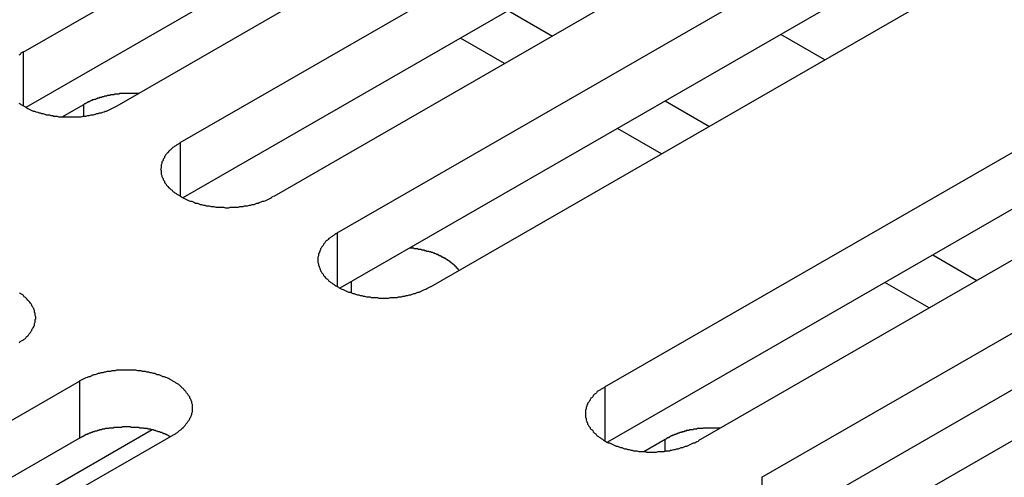
# Model space of a CAD drawing. Extents: x 0 to 2100, y 0 to 1485.
# Drawn here: x 1734 to 1749, y 1170 to 1177 of the extents above; entities that cross this region are included whole.
import ezdxf

# ---------------------------------------------------------------- set-up
doc = ezdxf.new("R2010")
doc.units = 0
doc.header["$LTSCALE"] = 5
doc.layers.add('VISIBLE__ISO_', color=7, linetype='CONTINUOUS')
doc.layers.add('VISIBLE_NARROW__ISO_', color=7, linetype='CONTINUOUS')

msp = doc.modelspace()

# ---------------------------------------------------------------- linework, layer by layer
at = {"layer": 'VISIBLE__ISO_'}
for p, q in [((1733.807, 1176.746), (1744.995, 1183.189)), ((1746.434, 1182.36), (1735.247, 1175.917)), ((1744.995, 1182.313), (1733.849, 1175.895)), ((1736.223, 1175.355), (1747.41, 1181.798)), ((1747.41, 1180.922), (1736.265, 1174.503)), ((1748.85, 1180.969), (1737.662, 1174.526)), ((1738.639, 1173.964), (1749.826, 1180.406)), ((1749.826, 1179.53), (1738.681, 1173.112)), ((1751.266, 1179.577), (1740.078, 1173.135)), ((1742.756, 1171.593), (1753.943, 1178.036)), ((1755.383, 1177.207), (1744.195, 1170.764)), ((1753.943, 1177.16), (1742.798, 1170.741)), ((1741.213, 1176.571), (1740.534, 1176.962)), ((1746.142, 1176.627), (1745.464, 1177.018)), ((1745.171, 1170.202), (1756.359, 1176.645)), ((1734.406, 1175.75), (1734.74, 1175.942)), ((1756.359, 1175.769), (1745.213, 1169.35)), ((1757.798, 1175.816), (1746.611, 1169.373)), ((1743.629, 1175.18), (1742.95, 1175.571)), ((1747.746, 1172.809), (1747.067, 1173.2)), ((1723.486, 1165.238), (1734.674, 1171.681)), ((1736.113, 1170.852), (1724.926, 1164.409)), ((1735.791, 1170.93), (1727.711, 1166.277)), ((1734.674, 1170.805), (1723.528, 1164.387)), ((1743.355, 1170.597), (1743.688, 1170.789))]:
    msp.add_line(p, q, dxfattribs=at)
for points in [[(1733.81, 1176.75, 0), (1733.79, 1176.74, 0), (1733.77, 1176.73, 0), (1733.76, 1176.71, 0), (1733.74, 1176.7, 0)], [(1735.58, 1176.11, 0), (1735.57, 1176.11, 0), (1735.57, 1176.11, 0), (1735.56, 1176.11, 0), (1735.55, 1176.11, 0), (1735.54, 1176.11, 0), (1735.54, 1176.11, 0), (1735.53, 1176.11, 0), (1735.52, 1176.11, 0), (1735.52, 1176.11, 0), (1735.51, 1176.11, 0), (1735.5, 1176.11, 0), (1735.49, 1176.11, 0), (1735.49, 1176.11, 0), (1735.48, 1176.11, 0), (1735.47, 1176.11, 0), (1735.47, 1176.11, 0), (1735.46, 1176.11, 0), (1735.45, 1176.11, 0), (1735.44, 1176.11, 0), (1735.44, 1176.11, 0), (1735.43, 1176.11, 0), (1735.42, 1176.11, 0), (1735.42, 1176.11, 0), (1735.41, 1176.11, 0), (1735.4, 1176.11, 0), (1735.39, 1176.11, 0), (1735.39, 1176.11, 0), (1735.38, 1176.11, 0), (1735.37, 1176.11, 0), (1735.36, 1176.11, 0), (1735.36, 1176.11, 0), (1735.35, 1176.11, 0), (1735.34, 1176.11, 0), (1735.34, 1176.11, 0), (1735.33, 1176.11, 0), (1735.32, 1176.11, 0), (1735.32, 1176.11, 0), (1735.31, 1176.11, 0), (1735.3, 1176.11, 0), (1735.29, 1176.11, 0), (1735.29, 1176.11, 0), (1735.28, 1176.1, 0), (1735.27, 1176.1, 0), (1735.27, 1176.1, 0), (1735.26, 1176.1, 0), (1735.25, 1176.1, 0), (1735.24, 1176.1, 0), (1735.24, 1176.1, 0), (1735.23, 1176.1, 0), (1735.22, 1176.1, 0), (1735.22, 1176.1, 0), (1735.21, 1176.1, 0), (1735.2, 1176.09, 0), (1735.2, 1176.09, 0), (1735.19, 1176.09, 0), (1735.18, 1176.09, 0), (1735.17, 1176.09, 0), (1735.17, 1176.09, 0), (1735.16, 1176.09, 0), (1735.15, 1176.09, 0), (1735.15, 1176.09, 0), (1735.14, 1176.08, 0), (1735.13, 1176.08, 0), (1735.13, 1176.08, 0), (1735.12, 1176.08, 0), (1735.11, 1176.08, 0), (1735.11, 1176.08, 0), (1735.1, 1176.08, 0), (1735.09, 1176.07, 0), (1735.09, 1176.07, 0), (1735.08, 1176.07, 0), (1735.07, 1176.07, 0), (1735.07, 1176.07, 0), (1735.06, 1176.07, 0), (1735.05, 1176.06, 0), (1735.05, 1176.06, 0), (1735.04, 1176.06, 0), (1735.03, 1176.06, 0), (1735.03, 1176.06, 0), (1735.02, 1176.06, 0), (1735.01, 1176.05, 0), (1735.01, 1176.05, 0), (1735, 1176.05, 0), (1734.99, 1176.05, 0), (1734.99, 1176.05, 0), (1734.98, 1176.05, 0), (1734.98, 1176.04, 0), (1734.97, 1176.04, 0), (1734.96, 1176.04, 0), (1734.96, 1176.04, 0), (1734.95, 1176.04, 0), (1734.94, 1176.03, 0), (1734.94, 1176.03, 0), (1734.93, 1176.03, 0), (1734.93, 1176.03, 0), (1734.92, 1176.02, 0), (1734.91, 1176.02, 0), (1734.91, 1176.02, 0), (1734.9, 1176.02, 0), (1734.9, 1176.02, 0), (1734.89, 1176.01, 0), (1734.88, 1176.01, 0), (1734.88, 1176.01, 0), (1734.87, 1176.01, 0), (1734.87, 1176, 0), (1734.86, 1176, 0), (1734.85, 1176, 0), (1734.85, 1176, 0), (1734.84, 1175.99, 0), (1734.84, 1175.99, 0), (1734.83, 1175.99, 0), (1734.83, 1175.99, 0), (1734.82, 1175.98, 0), (1734.81, 1175.98, 0), (1734.81, 1175.98, 0), (1734.8, 1175.98, 0), (1734.8, 1175.97, 0), (1734.79, 1175.97, 0), (1734.79, 1175.97, 0), (1734.78, 1175.96, 0), (1734.78, 1175.96, 0), (1734.77, 1175.96, 0), (1734.77, 1175.96, 0), (1734.76, 1175.95, 0), (1734.76, 1175.95, 0), (1734.75, 1175.95, 0), (1734.74, 1175.94, 0), (1734.74, 1175.94, 0)], [(1733.74, 1175.96, 0), (1733.76, 1175.95, 0), (1733.77, 1175.94, 0), (1733.79, 1175.93, 0), (1733.81, 1175.92, 0), (1733.83, 1175.91, 0), (1733.84, 1175.9, 0), (1733.86, 1175.89, 0), (1733.88, 1175.88, 0), (1733.9, 1175.87, 0), (1733.92, 1175.86, 0), (1733.94, 1175.85, 0), (1733.96, 1175.84, 0), (1733.98, 1175.84, 0), (1734, 1175.83, 0), (1734.03, 1175.82, 0), (1734.05, 1175.81, 0), (1734.07, 1175.81, 0), (1734.09, 1175.8, 0), (1734.11, 1175.8, 0), (1734.14, 1175.79, 0), (1734.16, 1175.78, 0), (1734.18, 1175.78, 0), (1734.21, 1175.78, 0), (1734.23, 1175.77, 0), (1734.26, 1175.77, 0), (1734.28, 1175.76, 0), (1734.3, 1175.76, 0), (1734.33, 1175.76, 0), (1734.35, 1175.75, 0), (1734.38, 1175.75, 0), (1734.4, 1175.75, 0), (1734.43, 1175.75, 0), (1734.45, 1175.75, 0), (1734.48, 1175.75, 0), (1734.5, 1175.75, 0), (1734.53, 1175.75, 0), (1734.55, 1175.75, 0), (1734.58, 1175.75, 0), (1734.6, 1175.75, 0), (1734.63, 1175.75, 0), (1734.65, 1175.75, 0), (1734.68, 1175.75, 0), (1734.7, 1175.75, 0), (1734.73, 1175.76, 0), (1734.75, 1175.76, 0), (1734.77, 1175.76, 0), (1734.8, 1175.77, 0), (1734.82, 1175.77, 0), (1734.85, 1175.78, 0), (1734.87, 1175.78, 0), (1734.89, 1175.78, 0), (1734.92, 1175.79, 0), (1734.94, 1175.8, 0), (1734.96, 1175.8, 0), (1734.98, 1175.81, 0), (1735.01, 1175.81, 0), (1735.03, 1175.82, 0), (1735.05, 1175.83, 0), (1735.07, 1175.84, 0), (1735.09, 1175.84, 0), (1735.11, 1175.85, 0), (1735.13, 1175.86, 0), (1735.15, 1175.87, 0), (1735.17, 1175.88, 0), (1735.19, 1175.89, 0), (1735.21, 1175.9, 0), (1735.23, 1175.91, 0), (1735.25, 1175.92, 0)], [(1736.22, 1175.36, 0), (1736.21, 1175.34, 0), (1736.19, 1175.33, 0), (1736.17, 1175.32, 0), (1736.16, 1175.31, 0), (1736.14, 1175.3, 0), (1736.13, 1175.29, 0), (1736.11, 1175.28, 0), (1736.1, 1175.27, 0), (1736.08, 1175.25, 0), (1736.07, 1175.24, 0), (1736.06, 1175.23, 0), (1736.05, 1175.22, 0), (1736.03, 1175.2, 0), (1736.02, 1175.19, 0), (1736.01, 1175.18, 0), (1736, 1175.17, 0), (1735.99, 1175.15, 0), (1735.98, 1175.14, 0), (1735.98, 1175.12, 0), (1735.97, 1175.11, 0), (1735.96, 1175.1, 0), (1735.96, 1175.08, 0), (1735.95, 1175.07, 0), (1735.94, 1175.06, 0), (1735.94, 1175.04, 0), (1735.94, 1175.03, 0), (1735.93, 1175.01, 0), (1735.93, 1175, 0), (1735.93, 1174.98, 0), (1735.93, 1174.97, 0), (1735.93, 1174.96, 0), (1735.92, 1174.94, 0), (1735.93, 1174.93, 0), (1735.93, 1174.91, 0), (1735.93, 1174.9, 0), (1735.93, 1174.88, 0), (1735.93, 1174.87, 0), (1735.94, 1174.85, 0), (1735.94, 1174.84, 0), (1735.94, 1174.83, 0), (1735.95, 1174.81, 0), (1735.96, 1174.8, 0), (1735.96, 1174.78, 0), (1735.97, 1174.77, 0), (1735.98, 1174.76, 0), (1735.98, 1174.74, 0), (1735.99, 1174.73, 0), (1736, 1174.72, 0), (1736.01, 1174.7, 0), (1736.02, 1174.69, 0), (1736.03, 1174.68, 0), (1736.05, 1174.66, 0), (1736.06, 1174.65, 0), (1736.07, 1174.64, 0), (1736.08, 1174.63, 0), (1736.1, 1174.62, 0), (1736.11, 1174.6, 0), (1736.13, 1174.59, 0), (1736.14, 1174.58, 0), (1736.16, 1174.57, 0), (1736.17, 1174.56, 0), (1736.19, 1174.55, 0), (1736.21, 1174.54, 0), (1736.22, 1174.53, 0), (1736.24, 1174.52, 0), (1736.26, 1174.51, 0), (1736.28, 1174.5, 0), (1736.3, 1174.49, 0), (1736.32, 1174.48, 0), (1736.34, 1174.47, 0), (1736.36, 1174.46, 0), (1736.38, 1174.45, 0), (1736.4, 1174.45, 0), (1736.42, 1174.44, 0), (1736.44, 1174.43, 0), (1736.46, 1174.42, 0), (1736.49, 1174.42, 0), (1736.51, 1174.41, 0), (1736.53, 1174.4, 0), (1736.55, 1174.4, 0), (1736.58, 1174.39, 0), (1736.6, 1174.39, 0), (1736.62, 1174.38, 0), (1736.65, 1174.38, 0), (1736.67, 1174.38, 0), (1736.7, 1174.37, 0), (1736.72, 1174.37, 0), (1736.74, 1174.37, 0), (1736.77, 1174.36, 0), (1736.79, 1174.36, 0), (1736.82, 1174.36, 0), (1736.84, 1174.36, 0), (1736.87, 1174.36, 0), (1736.89, 1174.36, 0), (1736.92, 1174.35, 0), (1736.94, 1174.35, 0), (1736.97, 1174.35, 0), (1736.99, 1174.36, 0), (1737.02, 1174.36, 0), (1737.04, 1174.36, 0), (1737.07, 1174.36, 0), (1737.09, 1174.36, 0), (1737.12, 1174.36, 0), (1737.14, 1174.37, 0), (1737.17, 1174.37, 0), (1737.19, 1174.37, 0), (1737.21, 1174.38, 0), (1737.24, 1174.38, 0), (1737.26, 1174.38, 0), (1737.29, 1174.39, 0), (1737.31, 1174.39, 0), (1737.33, 1174.4, 0), (1737.36, 1174.4, 0), (1737.38, 1174.41, 0), (1737.4, 1174.42, 0), (1737.42, 1174.42, 0), (1737.44, 1174.43, 0), (1737.47, 1174.44, 0), (1737.49, 1174.45, 0), (1737.51, 1174.45, 0), (1737.53, 1174.46, 0), (1737.55, 1174.47, 0), (1737.57, 1174.48, 0), (1737.59, 1174.49, 0), (1737.61, 1174.5, 0), (1737.63, 1174.51, 0), (1737.64, 1174.52, 0), (1737.66, 1174.53, 0)], [(1738.64, 1173.96, 0), (1738.62, 1173.95, 0), (1738.6, 1173.94, 0), (1738.59, 1173.93, 0), (1738.57, 1173.92, 0), (1738.56, 1173.91, 0), (1738.54, 1173.9, 0), (1738.53, 1173.89, 0), (1738.51, 1173.88, 0), (1738.5, 1173.86, 0), (1738.49, 1173.85, 0), (1738.47, 1173.84, 0), (1738.46, 1173.83, 0), (1738.45, 1173.81, 0), (1738.44, 1173.8, 0), (1738.43, 1173.79, 0), (1738.42, 1173.77, 0), (1738.41, 1173.76, 0), (1738.4, 1173.75, 0), (1738.39, 1173.73, 0), (1738.38, 1173.72, 0), (1738.38, 1173.71, 0), (1738.37, 1173.69, 0), (1738.37, 1173.68, 0), (1738.36, 1173.66, 0), (1738.36, 1173.65, 0), (1738.35, 1173.64, 0), (1738.35, 1173.62, 0), (1738.35, 1173.61, 0), (1738.34, 1173.59, 0), (1738.34, 1173.58, 0), (1738.34, 1173.56, 0), (1738.34, 1173.55, 0), (1738.34, 1173.54, 0), (1738.34, 1173.52, 0), (1738.34, 1173.51, 0), (1738.35, 1173.49, 0), (1738.35, 1173.48, 0), (1738.35, 1173.46, 0), (1738.36, 1173.45, 0), (1738.36, 1173.44, 0), (1738.37, 1173.42, 0), (1738.37, 1173.41, 0), (1738.38, 1173.39, 0), (1738.38, 1173.38, 0), (1738.39, 1173.37, 0), (1738.4, 1173.35, 0), (1738.41, 1173.34, 0), (1738.42, 1173.33, 0), (1738.43, 1173.31, 0), (1738.44, 1173.3, 0), (1738.45, 1173.29, 0), (1738.46, 1173.27, 0), (1738.47, 1173.26, 0), (1738.49, 1173.25, 0), (1738.5, 1173.24, 0), (1738.51, 1173.22, 0), (1738.53, 1173.21, 0), (1738.54, 1173.2, 0), (1738.56, 1173.19, 0), (1738.57, 1173.18, 0), (1738.59, 1173.17, 0), (1738.6, 1173.16, 0), (1738.62, 1173.15, 0), (1738.64, 1173.14, 0), (1738.66, 1173.13, 0), (1738.67, 1173.12, 0), (1738.69, 1173.11, 0), (1738.71, 1173.1, 0), (1738.73, 1173.09, 0), (1738.75, 1173.08, 0), (1738.77, 1173.07, 0), (1738.79, 1173.06, 0), (1738.81, 1173.05, 0), (1738.84, 1173.05, 0), (1738.86, 1173.04, 0), (1738.88, 1173.03, 0), (1738.9, 1173.03, 0), (1738.92, 1173.02, 0), (1738.95, 1173.01, 0), (1738.97, 1173.01, 0), (1738.99, 1173, 0), (1739.02, 1173, 0), (1739.04, 1172.99, 0), (1739.06, 1172.99, 0), (1739.09, 1172.98, 0), (1739.11, 1172.98, 0), (1739.14, 1172.98, 0), (1739.16, 1172.97, 0), (1739.18, 1172.97, 0), (1739.21, 1172.97, 0), (1739.23, 1172.97, 0), (1739.26, 1172.97, 0), (1739.28, 1172.96, 0), (1739.31, 1172.96, 0), (1739.33, 1172.96, 0), (1739.36, 1172.96, 0), (1739.38, 1172.96, 0), (1739.41, 1172.96, 0), (1739.43, 1172.96, 0), (1739.46, 1172.97, 0), (1739.48, 1172.97, 0), (1739.51, 1172.97, 0), (1739.53, 1172.97, 0), (1739.56, 1172.97, 0), (1739.58, 1172.98, 0), (1739.61, 1172.98, 0), (1739.63, 1172.98, 0), (1739.65, 1172.99, 0), (1739.68, 1172.99, 0), (1739.7, 1173, 0), (1739.72, 1173, 0), (1739.75, 1173.01, 0), (1739.77, 1173.01, 0), (1739.79, 1173.02, 0), (1739.82, 1173.03, 0), (1739.84, 1173.03, 0), (1739.86, 1173.04, 0), (1739.88, 1173.05, 0), (1739.9, 1173.05, 0), (1739.92, 1173.06, 0), (1739.94, 1173.07, 0), (1739.96, 1173.08, 0), (1739.98, 1173.09, 0), (1740, 1173.1, 0), (1740.02, 1173.11, 0), (1740.04, 1173.12, 0), (1740.06, 1173.13, 0), (1740.08, 1173.14, 0)], [(1740.51, 1173.39, 0), (1740.51, 1173.39, 0), (1740.51, 1173.39, 0), (1740.5, 1173.4, 0), (1740.5, 1173.4, 0), (1740.5, 1173.41, 0), (1740.49, 1173.41, 0), (1740.49, 1173.41, 0), (1740.49, 1173.42, 0), (1740.48, 1173.42, 0), (1740.48, 1173.43, 0), (1740.48, 1173.43, 0), (1740.47, 1173.43, 0), (1740.47, 1173.44, 0), (1740.47, 1173.44, 0), (1740.46, 1173.45, 0), (1740.46, 1173.45, 0), (1740.45, 1173.45, 0), (1740.45, 1173.46, 0), (1740.45, 1173.46, 0), (1740.44, 1173.47, 0), (1740.44, 1173.47, 0), (1740.43, 1173.47, 0), (1740.43, 1173.48, 0), (1740.42, 1173.48, 0), (1740.42, 1173.49, 0), (1740.42, 1173.49, 0), (1740.41, 1173.49, 0), (1740.41, 1173.5, 0), (1740.4, 1173.5, 0), (1740.4, 1173.5, 0), (1740.39, 1173.51, 0), (1740.39, 1173.51, 0), (1740.38, 1173.51, 0), (1740.38, 1173.52, 0), (1740.37, 1173.52, 0), (1740.37, 1173.53, 0), (1740.36, 1173.53, 0), (1740.36, 1173.53, 0), (1740.35, 1173.54, 0), (1740.35, 1173.54, 0), (1740.34, 1173.54, 0), (1740.34, 1173.55, 0), (1740.33, 1173.55, 0), (1740.33, 1173.55, 0), (1740.32, 1173.56, 0), (1740.32, 1173.56, 0), (1740.31, 1173.56, 0), (1740.31, 1173.57, 0), (1740.3, 1173.57, 0), (1740.29, 1173.57, 0), (1740.29, 1173.58, 0), (1740.28, 1173.58, 0), (1740.28, 1173.58, 0), (1740.27, 1173.58, 0), (1740.27, 1173.59, 0), (1740.26, 1173.59, 0), (1740.25, 1173.59, 0), (1740.25, 1173.6, 0), (1740.24, 1173.6, 0), (1740.24, 1173.6, 0), (1740.23, 1173.61, 0), (1740.22, 1173.61, 0), (1740.22, 1173.61, 0), (1740.21, 1173.61, 0), (1740.21, 1173.62, 0), (1740.2, 1173.62, 0), (1740.19, 1173.62, 0), (1740.19, 1173.63, 0), (1740.18, 1173.63, 0), (1740.18, 1173.63, 0), (1740.17, 1173.63, 0), (1740.16, 1173.64, 0), (1740.16, 1173.64, 0), (1740.15, 1173.64, 0), (1740.14, 1173.64, 0), (1740.14, 1173.65, 0), (1740.13, 1173.65, 0), (1740.12, 1173.65, 0), (1740.12, 1173.65, 0), (1740.11, 1173.66, 0), (1740.1, 1173.66, 0), (1740.1, 1173.66, 0), (1740.09, 1173.66, 0), (1740.08, 1173.67, 0), (1740.08, 1173.67, 0), (1740.07, 1173.67, 0), (1740.06, 1173.67, 0), (1740.06, 1173.67, 0), (1740.05, 1173.68, 0), (1740.04, 1173.68, 0), (1740.03, 1173.68, 0), (1740.03, 1173.68, 0), (1740.02, 1173.68, 0), (1740.01, 1173.69, 0), (1740.01, 1173.69, 0), (1740, 1173.69, 0), (1739.99, 1173.69, 0), (1739.98, 1173.69, 0), (1739.98, 1173.7, 0), (1739.97, 1173.7, 0), (1739.96, 1173.7, 0), (1739.96, 1173.7, 0), (1739.95, 1173.7, 0), (1739.94, 1173.7, 0), (1739.93, 1173.71, 0), (1739.93, 1173.71, 0), (1739.92, 1173.71, 0), (1739.91, 1173.71, 0), (1739.9, 1173.71, 0), (1739.9, 1173.71, 0), (1739.89, 1173.71, 0), (1739.88, 1173.72, 0), (1739.87, 1173.72, 0), (1739.87, 1173.72, 0), (1739.86, 1173.72, 0), (1739.85, 1173.72, 0), (1739.84, 1173.72, 0), (1739.84, 1173.72, 0), (1739.83, 1173.72, 0), (1739.82, 1173.73, 0), (1739.81, 1173.73, 0), (1739.81, 1173.73, 0), (1739.8, 1173.73, 0), (1739.79, 1173.73, 0), (1739.78, 1173.73, 0), (1739.77, 1173.73, 0), (1739.77, 1173.73, 0), (1739.76, 1173.73, 0)], [(1733.75, 1172.27, 0), (1733.76, 1172.29, 0), (1733.78, 1172.3, 0), (1733.8, 1172.31, 0), (1733.81, 1172.32, 0), (1733.82, 1172.33, 0), (1733.84, 1172.34, 0), (1733.85, 1172.36, 0), (1733.86, 1172.37, 0), (1733.88, 1172.38, 0), (1733.89, 1172.39, 0), (1733.9, 1172.41, 0), (1733.91, 1172.42, 0), (1733.92, 1172.43, 0), (1733.93, 1172.45, 0), (1733.94, 1172.46, 0), (1733.94, 1172.47, 0), (1733.95, 1172.49, 0), (1733.96, 1172.5, 0), (1733.97, 1172.52, 0), (1733.97, 1172.53, 0), (1733.98, 1172.54, 0), (1733.98, 1172.56, 0), (1733.98, 1172.57, 0), (1733.99, 1172.59, 0), (1733.99, 1172.6, 0), (1733.99, 1172.61, 0), (1733.99, 1172.63, 0), (1734, 1172.64, 0), (1734, 1172.66, 0), (1734, 1172.67, 0), (1733.99, 1172.69, 0), (1733.99, 1172.7, 0), (1733.99, 1172.71, 0), (1733.99, 1172.73, 0), (1733.98, 1172.74, 0), (1733.98, 1172.76, 0), (1733.98, 1172.77, 0), (1733.97, 1172.79, 0), (1733.97, 1172.8, 0), (1733.96, 1172.81, 0), (1733.95, 1172.83, 0), (1733.94, 1172.84, 0), (1733.94, 1172.85, 0), (1733.93, 1172.87, 0), (1733.92, 1172.88, 0), (1733.91, 1172.9, 0), (1733.9, 1172.91, 0), (1733.89, 1172.92, 0), (1733.88, 1172.93, 0), (1733.86, 1172.95, 0), (1733.85, 1172.96, 0), (1733.84, 1172.97, 0), (1733.82, 1172.98, 0), (1733.81, 1173, 0), (1733.8, 1173.01, 0), (1733.78, 1173.02, 0), (1733.76, 1173.03, 0), (1733.75, 1173.04, 0)], [(1736.11, 1170.85, 0), (1736.13, 1170.86, 0), (1736.15, 1170.87, 0), (1736.16, 1170.88, 0), (1736.18, 1170.89, 0), (1736.2, 1170.91, 0), (1736.21, 1170.92, 0), (1736.23, 1170.93, 0), (1736.24, 1170.94, 0), (1736.25, 1170.95, 0), (1736.27, 1170.97, 0), (1736.28, 1170.98, 0), (1736.29, 1170.99, 0), (1736.3, 1171, 0), (1736.31, 1171.02, 0), (1736.32, 1171.03, 0), (1736.33, 1171.04, 0), (1736.34, 1171.06, 0), (1736.35, 1171.07, 0), (1736.36, 1171.08, 0), (1736.37, 1171.1, 0), (1736.37, 1171.11, 0), (1736.38, 1171.12, 0), (1736.39, 1171.14, 0), (1736.39, 1171.15, 0), (1736.4, 1171.17, 0), (1736.4, 1171.18, 0), (1736.4, 1171.19, 0), (1736.41, 1171.21, 0), (1736.41, 1171.22, 0), (1736.41, 1171.24, 0), (1736.41, 1171.25, 0), (1736.41, 1171.27, 0), (1736.41, 1171.28, 0), (1736.41, 1171.3, 0), (1736.41, 1171.31, 0), (1736.41, 1171.32, 0), (1736.4, 1171.34, 0), (1736.4, 1171.35, 0), (1736.4, 1171.37, 0), (1736.39, 1171.38, 0), (1736.39, 1171.39, 0), (1736.38, 1171.41, 0), (1736.37, 1171.42, 0), (1736.37, 1171.44, 0), (1736.36, 1171.45, 0), (1736.35, 1171.46, 0), (1736.34, 1171.48, 0), (1736.33, 1171.49, 0), (1736.32, 1171.5, 0), (1736.31, 1171.52, 0), (1736.3, 1171.53, 0), (1736.29, 1171.54, 0), (1736.28, 1171.56, 0), (1736.27, 1171.57, 0), (1736.25, 1171.58, 0), (1736.24, 1171.59, 0), (1736.23, 1171.6, 0), (1736.21, 1171.62, 0), (1736.2, 1171.63, 0), (1736.18, 1171.64, 0), (1736.16, 1171.65, 0), (1736.15, 1171.66, 0), (1736.13, 1171.67, 0), (1736.11, 1171.68, 0), (1736.1, 1171.69, 0), (1736.08, 1171.7, 0), (1736.06, 1171.71, 0), (1736.04, 1171.72, 0), (1736.02, 1171.73, 0), (1736, 1171.74, 0), (1735.98, 1171.75, 0), (1735.96, 1171.75, 0), (1735.94, 1171.76, 0), (1735.92, 1171.77, 0), (1735.9, 1171.78, 0), (1735.87, 1171.78, 0), (1735.85, 1171.79, 0), (1735.83, 1171.8, 0), (1735.81, 1171.8, 0), (1735.78, 1171.81, 0), (1735.76, 1171.81, 0), (1735.74, 1171.82, 0), (1735.71, 1171.82, 0), (1735.69, 1171.83, 0), (1735.67, 1171.83, 0), (1735.64, 1171.83, 0), (1735.62, 1171.84, 0), (1735.59, 1171.84, 0), (1735.57, 1171.84, 0), (1735.54, 1171.85, 0), (1735.52, 1171.85, 0), (1735.49, 1171.85, 0), (1735.47, 1171.85, 0), (1735.44, 1171.85, 0), (1735.42, 1171.85, 0), (1735.39, 1171.85, 0), (1735.37, 1171.85, 0), (1735.34, 1171.85, 0), (1735.32, 1171.85, 0), (1735.29, 1171.85, 0), (1735.27, 1171.85, 0), (1735.24, 1171.85, 0), (1735.22, 1171.84, 0), (1735.2, 1171.84, 0), (1735.17, 1171.84, 0), (1735.15, 1171.83, 0), (1735.12, 1171.83, 0), (1735.1, 1171.83, 0), (1735.07, 1171.82, 0), (1735.05, 1171.82, 0), (1735.03, 1171.81, 0), (1735, 1171.81, 0), (1734.98, 1171.8, 0), (1734.96, 1171.8, 0), (1734.94, 1171.79, 0), (1734.91, 1171.78, 0), (1734.89, 1171.78, 0), (1734.87, 1171.77, 0), (1734.85, 1171.76, 0), (1734.83, 1171.75, 0), (1734.81, 1171.75, 0), (1734.79, 1171.74, 0), (1734.77, 1171.73, 0), (1734.75, 1171.72, 0), (1734.73, 1171.71, 0), (1734.71, 1171.7, 0), (1734.69, 1171.69, 0), (1734.67, 1171.68, 0)], [(1742.76, 1171.59, 0), (1742.74, 1171.58, 0), (1742.72, 1171.57, 0), (1742.7, 1171.56, 0), (1742.69, 1171.55, 0), (1742.67, 1171.54, 0), (1742.66, 1171.53, 0), (1742.64, 1171.52, 0), (1742.63, 1171.5, 0), (1742.62, 1171.49, 0), (1742.6, 1171.48, 0), (1742.59, 1171.47, 0), (1742.58, 1171.46, 0), (1742.57, 1171.44, 0), (1742.56, 1171.43, 0), (1742.54, 1171.42, 0), (1742.53, 1171.4, 0), (1742.53, 1171.39, 0), (1742.52, 1171.38, 0), (1742.51, 1171.36, 0), (1742.5, 1171.35, 0), (1742.49, 1171.34, 0), (1742.49, 1171.32, 0), (1742.48, 1171.31, 0), (1742.48, 1171.29, 0), (1742.47, 1171.28, 0), (1742.47, 1171.26, 0), (1742.47, 1171.25, 0), (1742.46, 1171.24, 0), (1742.46, 1171.22, 0), (1742.46, 1171.21, 0), (1742.46, 1171.19, 0), (1742.46, 1171.18, 0), (1742.46, 1171.16, 0), (1742.46, 1171.15, 0), (1742.46, 1171.14, 0), (1742.46, 1171.12, 0), (1742.47, 1171.11, 0), (1742.47, 1171.09, 0), (1742.47, 1171.08, 0), (1742.48, 1171.06, 0), (1742.48, 1171.05, 0), (1742.49, 1171.04, 0), (1742.49, 1171.02, 0), (1742.5, 1171.01, 0), (1742.51, 1170.99, 0), (1742.52, 1170.98, 0), (1742.53, 1170.97, 0), (1742.53, 1170.95, 0), (1742.54, 1170.94, 0), (1742.56, 1170.93, 0), (1742.57, 1170.92, 0), (1742.58, 1170.9, 0), (1742.59, 1170.89, 0), (1742.6, 1170.88, 0), (1742.62, 1170.87, 0), (1742.63, 1170.85, 0), (1742.64, 1170.84, 0), (1742.66, 1170.83, 0), (1742.67, 1170.82, 0), (1742.69, 1170.81, 0), (1742.7, 1170.8, 0), (1742.72, 1170.79, 0), (1742.74, 1170.77, 0), (1742.76, 1170.76, 0), (1742.77, 1170.75, 0), (1742.79, 1170.74, 0), (1742.81, 1170.73, 0), (1742.83, 1170.73, 0), (1742.85, 1170.72, 0), (1742.87, 1170.71, 0), (1742.89, 1170.7, 0), (1742.91, 1170.69, 0), (1742.93, 1170.68, 0), (1742.95, 1170.68, 0), (1742.97, 1170.67, 0), (1743, 1170.66, 0), (1743.02, 1170.66, 0), (1743.04, 1170.65, 0), (1743.06, 1170.64, 0), (1743.09, 1170.64, 0), (1743.11, 1170.63, 0), (1743.13, 1170.63, 0), (1743.16, 1170.62, 0), (1743.18, 1170.62, 0), (1743.2, 1170.61, 0), (1743.23, 1170.61, 0), (1743.25, 1170.61, 0), (1743.28, 1170.6, 0), (1743.3, 1170.6, 0), (1743.33, 1170.6, 0), (1743.35, 1170.6, 0), (1743.38, 1170.6, 0), (1743.4, 1170.59, 0), (1743.43, 1170.59, 0), (1743.45, 1170.59, 0), (1743.48, 1170.59, 0), (1743.5, 1170.59, 0), (1743.53, 1170.59, 0), (1743.55, 1170.59, 0), (1743.58, 1170.6, 0), (1743.6, 1170.6, 0), (1743.62, 1170.6, 0), (1743.65, 1170.6, 0), (1743.67, 1170.6, 0), (1743.7, 1170.61, 0), (1743.72, 1170.61, 0), (1743.75, 1170.61, 0), (1743.77, 1170.62, 0), (1743.79, 1170.62, 0), (1743.82, 1170.63, 0), (1743.84, 1170.63, 0), (1743.86, 1170.64, 0), (1743.89, 1170.64, 0), (1743.91, 1170.65, 0), (1743.93, 1170.66, 0), (1743.96, 1170.66, 0), (1743.98, 1170.67, 0), (1744, 1170.68, 0), (1744.02, 1170.68, 0), (1744.04, 1170.69, 0), (1744.06, 1170.7, 0), (1744.08, 1170.71, 0), (1744.1, 1170.72, 0), (1744.12, 1170.73, 0), (1744.14, 1170.73, 0), (1744.16, 1170.74, 0), (1744.18, 1170.75, 0), (1744.2, 1170.76, 0)], [(1736.07, 1170.83, 0), (1736.06, 1170.83, 0), (1736.05, 1170.84, 0), (1736.04, 1170.84, 0), (1736.03, 1170.85, 0), (1736.03, 1170.85, 0), (1736.02, 1170.85, 0), (1736.01, 1170.86, 0), (1736, 1170.86, 0), (1735.99, 1170.87, 0), (1735.98, 1170.87, 0), (1735.97, 1170.87, 0), (1735.96, 1170.88, 0), (1735.95, 1170.88, 0), (1735.94, 1170.89, 0), (1735.93, 1170.89, 0), (1735.92, 1170.89, 0), (1735.91, 1170.9, 0), (1735.9, 1170.9, 0), (1735.89, 1170.9, 0), (1735.87, 1170.91, 0), (1735.86, 1170.91, 0), (1735.85, 1170.91, 0), (1735.84, 1170.92, 0), (1735.83, 1170.92, 0), (1735.82, 1170.92, 0), (1735.81, 1170.93, 0), (1735.8, 1170.93, 0), (1735.79, 1170.93, 0), (1735.78, 1170.93, 0), (1735.77, 1170.94, 0), (1735.75, 1170.94, 0), (1735.74, 1170.94, 0), (1735.73, 1170.94, 0), (1735.72, 1170.95, 0), (1735.71, 1170.95, 0), (1735.7, 1170.95, 0), (1735.69, 1170.95, 0), (1735.67, 1170.95, 0), (1735.66, 1170.96, 0), (1735.65, 1170.96, 0), (1735.64, 1170.96, 0), (1735.63, 1170.96, 0), (1735.62, 1170.96, 0), (1735.6, 1170.96, 0), (1735.59, 1170.97, 0), (1735.58, 1170.97, 0), (1735.57, 1170.97, 0), (1735.56, 1170.97, 0), (1735.54, 1170.97, 0), (1735.53, 1170.97, 0), (1735.52, 1170.97, 0), (1735.51, 1170.97, 0), (1735.5, 1170.97, 0), (1735.48, 1170.97, 0), (1735.47, 1170.97, 0), (1735.46, 1170.98, 0), (1735.45, 1170.98, 0), (1735.44, 1170.98, 0), (1735.42, 1170.98, 0), (1735.41, 1170.98, 0), (1735.4, 1170.98, 0), (1735.39, 1170.98, 0), (1735.38, 1170.98, 0), (1735.36, 1170.98, 0), (1735.35, 1170.98, 0), (1735.34, 1170.98, 0), (1735.33, 1170.98, 0), (1735.32, 1170.97, 0), (1735.3, 1170.97, 0), (1735.29, 1170.97, 0), (1735.28, 1170.97, 0), (1735.27, 1170.97, 0), (1735.26, 1170.97, 0), (1735.24, 1170.97, 0), (1735.23, 1170.97, 0), (1735.22, 1170.97, 0), (1735.21, 1170.97, 0), (1735.2, 1170.97, 0), (1735.19, 1170.96, 0), (1735.17, 1170.96, 0), (1735.16, 1170.96, 0), (1735.15, 1170.96, 0), (1735.14, 1170.96, 0), (1735.13, 1170.96, 0), (1735.12, 1170.95, 0), (1735.1, 1170.95, 0), (1735.09, 1170.95, 0), (1735.08, 1170.95, 0), (1735.07, 1170.95, 0), (1735.06, 1170.94, 0), (1735.05, 1170.94, 0), (1735.04, 1170.94, 0), (1735.02, 1170.94, 0), (1735.01, 1170.93, 0), (1735, 1170.93, 0), (1734.99, 1170.93, 0), (1734.98, 1170.93, 0), (1734.97, 1170.92, 0), (1734.96, 1170.92, 0), (1734.95, 1170.92, 0), (1734.94, 1170.91, 0), (1734.93, 1170.91, 0), (1734.91, 1170.91, 0), (1734.9, 1170.9, 0), (1734.89, 1170.9, 0), (1734.88, 1170.9, 0), (1734.87, 1170.89, 0), (1734.86, 1170.89, 0), (1734.85, 1170.89, 0), (1734.84, 1170.88, 0), (1734.83, 1170.88, 0), (1734.82, 1170.88, 0), (1734.81, 1170.87, 0), (1734.8, 1170.87, 0), (1734.79, 1170.86, 0), (1734.78, 1170.86, 0), (1734.77, 1170.86, 0), (1734.76, 1170.85, 0), (1734.75, 1170.85, 0), (1734.75, 1170.84, 0), (1734.74, 1170.84, 0), (1734.73, 1170.83, 0), (1734.72, 1170.83, 0), (1734.71, 1170.82, 0), (1734.7, 1170.82, 0), (1734.69, 1170.81, 0), (1734.68, 1170.81, 0), (1734.67, 1170.8, 0)], [(1744.53, 1170.96, 0), (1744.52, 1170.96, 0), (1744.51, 1170.96, 0), (1744.51, 1170.96, 0), (1744.5, 1170.96, 0), (1744.49, 1170.96, 0), (1744.49, 1170.96, 0), (1744.48, 1170.96, 0), (1744.47, 1170.96, 0), (1744.46, 1170.96, 0), (1744.46, 1170.96, 0), (1744.45, 1170.96, 0), (1744.44, 1170.96, 0), (1744.44, 1170.96, 0), (1744.43, 1170.96, 0), (1744.42, 1170.96, 0), (1744.41, 1170.96, 0), (1744.41, 1170.96, 0), (1744.4, 1170.96, 0), (1744.39, 1170.96, 0), (1744.39, 1170.96, 0), (1744.38, 1170.96, 0), (1744.37, 1170.96, 0), (1744.36, 1170.96, 0), (1744.36, 1170.96, 0), (1744.35, 1170.96, 0), (1744.34, 1170.96, 0), (1744.33, 1170.96, 0), (1744.33, 1170.96, 0), (1744.32, 1170.96, 0), (1744.31, 1170.96, 0), (1744.31, 1170.96, 0), (1744.3, 1170.96, 0), (1744.29, 1170.96, 0), (1744.28, 1170.96, 0), (1744.28, 1170.96, 0), (1744.27, 1170.96, 0), (1744.26, 1170.95, 0), (1744.26, 1170.95, 0), (1744.25, 1170.95, 0), (1744.24, 1170.95, 0), (1744.24, 1170.95, 0), (1744.23, 1170.95, 0), (1744.22, 1170.95, 0), (1744.21, 1170.95, 0), (1744.21, 1170.95, 0), (1744.2, 1170.95, 0), (1744.19, 1170.95, 0), (1744.19, 1170.95, 0), (1744.18, 1170.95, 0), (1744.17, 1170.94, 0), (1744.16, 1170.94, 0), (1744.16, 1170.94, 0), (1744.15, 1170.94, 0), (1744.14, 1170.94, 0), (1744.14, 1170.94, 0), (1744.13, 1170.94, 0), (1744.12, 1170.94, 0), (1744.12, 1170.94, 0), (1744.11, 1170.93, 0), (1744.1, 1170.93, 0), (1744.1, 1170.93, 0), (1744.09, 1170.93, 0), (1744.08, 1170.93, 0), (1744.08, 1170.93, 0), (1744.07, 1170.93, 0), (1744.06, 1170.93, 0), (1744.05, 1170.92, 0), (1744.05, 1170.92, 0), (1744.04, 1170.92, 0), (1744.03, 1170.92, 0), (1744.03, 1170.92, 0), (1744.02, 1170.92, 0), (1744.01, 1170.92, 0), (1744.01, 1170.91, 0), (1744, 1170.91, 0), (1743.99, 1170.91, 0), (1743.99, 1170.91, 0), (1743.98, 1170.91, 0), (1743.98, 1170.9, 0), (1743.97, 1170.9, 0), (1743.96, 1170.9, 0), (1743.96, 1170.9, 0), (1743.95, 1170.9, 0), (1743.94, 1170.9, 0), (1743.94, 1170.89, 0), (1743.93, 1170.89, 0), (1743.92, 1170.89, 0), (1743.92, 1170.89, 0), (1743.91, 1170.89, 0), (1743.9, 1170.88, 0), (1743.9, 1170.88, 0), (1743.89, 1170.88, 0), (1743.89, 1170.88, 0), (1743.88, 1170.88, 0), (1743.87, 1170.87, 0), (1743.87, 1170.87, 0), (1743.86, 1170.87, 0), (1743.86, 1170.87, 0), (1743.85, 1170.86, 0), (1743.84, 1170.86, 0), (1743.84, 1170.86, 0), (1743.83, 1170.86, 0), (1743.83, 1170.86, 0), (1743.82, 1170.85, 0), (1743.81, 1170.85, 0), (1743.81, 1170.85, 0), (1743.8, 1170.85, 0), (1743.8, 1170.84, 0), (1743.79, 1170.84, 0), (1743.79, 1170.84, 0), (1743.78, 1170.84, 0), (1743.77, 1170.83, 0), (1743.77, 1170.83, 0), (1743.76, 1170.83, 0), (1743.76, 1170.83, 0), (1743.75, 1170.82, 0), (1743.75, 1170.82, 0), (1743.74, 1170.82, 0), (1743.74, 1170.81, 0), (1743.73, 1170.81, 0), (1743.72, 1170.81, 0), (1743.72, 1170.81, 0), (1743.71, 1170.8, 0), (1743.71, 1170.8, 0), (1743.7, 1170.8, 0), (1743.7, 1170.79, 0), (1743.69, 1170.79, 0), (1743.69, 1170.79, 0)]]:
    msp.add_polyline3d(points, dxfattribs=at)
at = {"layer": 'VISIBLE_NARROW__ISO_'}
for p, q in [((1741.271, 1177.386), (1741.95, 1176.995)), ((1733.807, 1176.746), (1733.807, 1175.917)), ((1743.687, 1175.995), (1744.366, 1175.604)), ((1734.74, 1175.759), (1734.74, 1175.942)), ((1736.223, 1175.355), (1736.223, 1174.526)), ((1738.639, 1173.964), (1738.639, 1173.135)), ((1747.804, 1173.624), (1748.483, 1173.233)), ((1738.857, 1173.04), (1738.857, 1173.214)), ((1734.674, 1171.681), (1734.674, 1170.805)), ((1742.756, 1171.593), (1742.756, 1170.764)), ((1743.688, 1170.606), (1743.688, 1170.789)), ((1745.171, 1170.202), (1745.171, 1169.373))]:
    msp.add_line(p, q, dxfattribs=at)

doc.saveas('drawing.dxf')
